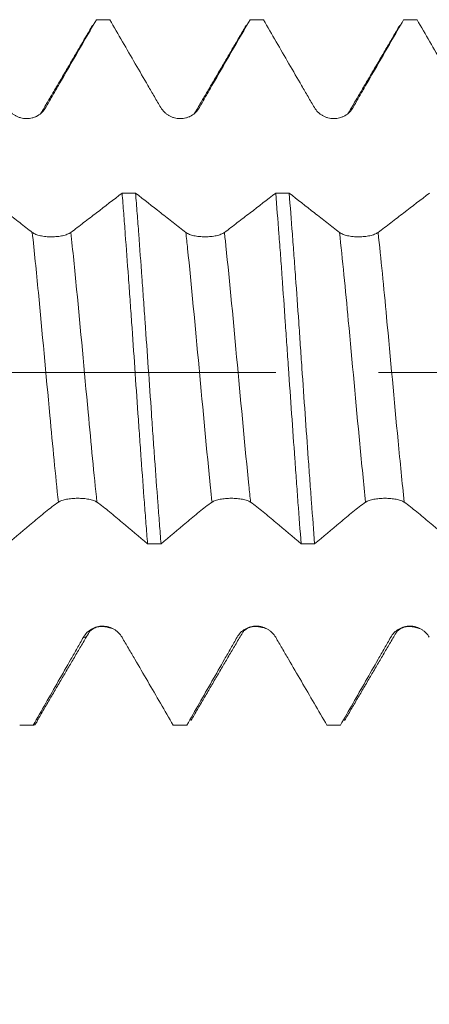
# Model space of a CAD drawing. Units: millimetres. Extents: x -20 to 49, y -82 to 29.
# Drawn here: x 16 to 17, y -3 to 1 of the extents above; entities that cross this region are included whole.
import ezdxf

# ---------------------------------------------------------------- set-up
doc = ezdxf.new("R2010")
doc.units = ezdxf.units.MM
doc.linetypes.add('CENTER', pattern=[47.5, 22, -8.5, 8.5, -8.5])
for name, color, linetype in [('1', 4, 'Continuous'), ('2', 7, 'Continuous'), ('SK2', 7, 'Continuous'), ('SK4', 2, 'CENTER')]:
    doc.layers.add(name, color=color, linetype=linetype)
doc.styles.add('iso_b_vert', font='simplex.shx')
doc.dimstyles.get("Standard").update_dxf_attribs({"dimtxt": 0.18, "dimasz": 0.18, "dimexe": 0.18, "dimexo": 0.0625, "dimgap": 0.09, "dimtad": 1, "dimzin": 0, "dimdsep": 52, "dimtxsty": 'Standard', "dimcen": 0.09, "dimadec": 0, "dimazin": 0, "dimtfac": 1, "dimtdec": 4, "dimtofl": 0, "dimtmove": 0, "dimatfit": 3, "dimfxl": 1, "dimtolj": 1, "dimtzin": 0, "dimarcsym": 0})

# ---------------------------------------------------------------- blocks, each defined once
blk = doc.blocks.new('_U2')
at = {"layer": 'SK2', "lineweight": 13}
for p, q in [((13.2, -3.045395), (13.2, -10.457895)), ((28, -3.045395), (28, -10.457895)), ((28, -8.457895), (5.946925, -8.457895))]:
    blk.add_line(p, q, dxfattribs=at)
at = {"layer": 'SK2', "lineweight": 18}
for points in [[(13.2, -8.457895), (16.699998, -7.997111), (16.700002, -8.918679)], [(28, -8.457895), (24.500002, -8.918679), (24.499998, -7.997111)]]:
    blk.add_solid(points, dxfattribs=at)
at = {"layer": 'SK2', "lineweight": 18, "attachment_point": 7, "line_spacing_factor": 1.084337, "style": 'iso_b_vert'}
for s, insert, char_height in [('\\W0.8315;\\W0.4158;%%p\\W0.8315;0.5', (15.186338, -7.2203), 2.5), ('\\W0.6856;14.8', (6.105925, -7.572781), 3)]:
    blk.add_mtext(s, dxfattribs=dict(at, insert=insert, char_height=char_height))
blk = doc.blocks.new('_U3')
at = {"layer": '2', "lineweight": 13}
for p, q in [((5.5, -1.5875), (5.5, -21.957895)), ((28, -3.045395), (28, -21.957895)), ((28, -19.957895), (5.5, -19.957895))]:
    blk.add_line(p, q, dxfattribs=at)
at = {"layer": '2', "lineweight": 18}
for points in [[(5.5, -19.957895), (8.999998, -19.497111), (9.000002, -20.418679)], [(28, -19.957895), (24.500002, -20.418679), (24.499998, -19.497111)]]:
    blk.add_solid(points, dxfattribs=at)
at = {"layer": '2', "lineweight": 18, "insert": (13.388544, -19.072781), "char_height": 3, "attachment_point": 7, "line_spacing_factor": 1.084337, "style": 'iso_b_vert'}
blk.add_mtext('\\W0.7346;22.5', dxfattribs=at)

msp = doc.modelspace()

# ---------------------------------------------------------------- linework, layer by layer
at = {"layer": '1', "lineweight": 18}
for p, q in [((15.6679, -1.4579), (15.7235, -1.4579)), ((16.3026, -1.4579), (16.3584, -1.4579)), ((16.9378, -1.4579), (16.9935, -1.4579))]:
    msp.add_line(p, q, dxfattribs=at)
for points, degree in [([(15.9673, 1.4335), (15.8611, 1.2519), (15.7549, 1.0715)], 2), ([(16.0393, 1.4577), (16.0208, 1.4577), (16.0022, 1.4577), (15.9837, 1.4577)], 3), ([(16.6023, 1.4333), (16.4961, 1.2517), (16.3898, 1.0714)], 2), ([(16.6744, 1.4577), (16.6559, 1.4577), (16.6373, 1.4577), (16.6188, 1.4577)], 3), ([(17.2371, 1.4332), (17.131, 1.2517), (17.0248, 1.0714)], 2), ([(17.3093, 1.4577), (17.2907, 1.4577), (17.2722, 1.4577), (17.2536, 1.4577)], 3), ([(16.0902, 0.7413), (16.1087, 0.7413), (16.1273, 0.7413), (16.1458, 0.7413)], 3), ([(16.7251, 0.7412), (16.7437, 0.7412), (16.7623, 0.7412), (16.7808, 0.7412)], 3), ([(16.251, -0.7085), (16.2324, -0.7085), (16.2138, -0.7085), (16.1953, -0.7085)], 3), ([(16.886, -0.7086), (16.8674, -0.7086), (16.8489, -0.7086), (16.8303, -0.7086)], 3), ([(15.9527, -1.0754), (15.982, -1.034), (16.0538, -1.0596)], 2), ([(16.5878, -1.0755), (16.6165, -1.0343), (16.6881, -1.0591)], 2), ([(17.2227, -1.0756), (17.252, -1.034), (17.3239, -1.0595)], 2), ([(15.7395, -1.4384), (15.846, -1.2563), (15.9527, -1.0756)], 2), ([(16.3746, -1.4384), (16.481, -1.2563), (16.5877, -1.0756)], 2), ([(17.0095, -1.4386), (17.116, -1.2565), (17.2226, -1.0758)], 2), ([(15.6669, -1.4578), (15.6854, -1.4578), (15.704, -1.4578), (15.7225, -1.4578)], 3), ([(16.3016, -1.4578), (16.3202, -1.4578), (16.3388, -1.4578), (16.3574, -1.4578)], 3), ([(16.9368, -1.4578), (16.9554, -1.4578), (16.9739, -1.4578), (16.9925, -1.4578)], 3)]:
    msp.add_open_spline(points, degree=degree, dxfattribs=at)
for points, knots in [([(15.7746, 1.0947), (15.7831, 1.1099), (15.7918, 1.125), (15.8091, 1.1552), (15.8179, 1.1703), (15.8441, 1.2157), (15.8615, 1.2459), (15.9139, 1.3367), (15.9488, 1.3972), (15.9837, 1.4577)], [0, 0, 0, 0, 0.125, 0.125, 0.25, 0.25, 0.5, 0.5, 1, 1, 1, 1]), ([(16.0393, 1.4577), (16.0743, 1.3971), (16.1094, 1.3365), (16.162, 1.2457), (16.1796, 1.2154), (16.2059, 1.17), (16.2147, 1.1549), (16.2324, 1.1247), (16.2412, 1.1096), (16.2501, 1.0946)], [0, 0, 0, 0, 0.5, 0.5, 0.75, 0.75, 0.875, 0.875, 1, 1, 1, 1]), ([(16.4096, 1.0947), (16.4181, 1.1098), (16.4268, 1.125), (16.4442, 1.1552), (16.4529, 1.1703), (16.4791, 1.2157), (16.4966, 1.2459), (16.549, 1.3367), (16.5839, 1.3972), (16.6188, 1.4577)], [0, 0, 0, 0, 0.125, 0.125, 0.25, 0.25, 0.5, 0.5, 1, 1, 1, 1]), ([(16.6744, 1.4577), (16.7094, 1.3971), (16.7445, 1.3365), (16.7971, 1.2457), (16.8146, 1.2154), (16.841, 1.17), (16.8497, 1.1549), (16.8674, 1.1247), (16.8762, 1.1097), (16.8851, 1.0947)], [0, 0, 0, 0, 0.5, 0.5, 0.75, 0.75, 0.875, 0.875, 1, 1, 1, 1]), ([(17.0446, 1.0948), (17.0531, 1.1099), (17.0618, 1.1251), (17.0791, 1.1553), (17.0879, 1.1704), (17.114, 1.2158), (17.1315, 1.246), (17.1838, 1.3367), (17.2187, 1.3972), (17.2536, 1.4577)], [0, 0, 0, 0, 0.125, 0.125, 0.25, 0.25, 0.5, 0.5, 1, 1, 1, 1]), ([(17.3093, 1.4577), (17.3443, 1.3971), (17.3794, 1.3365), (17.432, 1.2456), (17.4496, 1.2153), (17.4759, 1.1699), (17.4847, 1.1547), (17.5024, 1.1246), (17.5112, 1.1095), (17.5201, 1.0945)], [0, 0, 0, 0, 0.5, 0.5, 0.75, 0.75, 0.875, 0.875, 1, 1, 1, 1]), ([(15.6151, 1.0946), (15.6192, 1.0877), (15.6241, 1.0814), (15.6327, 1.073), (15.6358, 1.0703), (15.6422, 1.0655), (15.6488, 1.0611), (15.656, 1.0576), (15.6634, 1.0545), (15.6673, 1.0532), (15.6789, 1.05), (15.6869, 1.0489), (15.7031, 1.0488), (15.711, 1.0498), (15.7227, 1.0529), (15.7266, 1.0542), (15.734, 1.0573), (15.7376, 1.059), (15.748, 1.065), (15.7545, 1.07), (15.7657, 1.0813), (15.7706, 1.0877), (15.7746, 1.0947)], [0, 0, 0, 0, 0.125, 0.125, 0.1875, 0.1875, 0.25, 0.3125, 0.3125, 0.375, 0.375, 0.5, 0.5, 0.625, 0.625, 0.6875, 0.6875, 0.75, 0.75, 0.875, 0.875, 1, 1, 1, 1]), ([(16.2501, 1.0946), (16.2542, 1.0877), (16.2591, 1.0814), (16.2677, 1.073), (16.2708, 1.0704), (16.2772, 1.0655), (16.2838, 1.0611), (16.291, 1.0576), (16.2984, 1.0545), (16.3023, 1.0532), (16.3139, 1.0501), (16.3219, 1.049), (16.3381, 1.0489), (16.346, 1.0499), (16.3577, 1.0529), (16.3616, 1.0542), (16.369, 1.0573), (16.3726, 1.059), (16.383, 1.065), (16.3895, 1.07), (16.4007, 1.0813), (16.4056, 1.0877), (16.4096, 1.0947)], [0, 0, 0, 0, 0.125, 0.125, 0.1875, 0.1875, 0.25, 0.3125, 0.3125, 0.375, 0.375, 0.5, 0.5, 0.625, 0.625, 0.6875, 0.6875, 0.75, 0.75, 0.875, 0.875, 1, 1, 1, 1]), ([(16.8851, 1.0947), (16.8892, 1.0877), (16.8941, 1.0815), (16.9027, 1.0731), (16.9058, 1.0704), (16.9122, 1.0656), (16.9188, 1.0612), (16.926, 1.0576), (16.9335, 1.0546), (16.9373, 1.0532), (16.9489, 1.0501), (16.9569, 1.049), (16.9731, 1.0489), (16.9811, 1.0499), (16.9927, 1.053), (16.9966, 1.0543), (17.004, 1.0573), (17.0076, 1.0591), (17.018, 1.0651), (17.0245, 1.0701), (17.0357, 1.0814), (17.0406, 1.0878), (17.0446, 1.0948)], [0, 0, 0, 0, 0.125, 0.125, 0.1875, 0.1875, 0.25, 0.3125, 0.3125, 0.375, 0.375, 0.5, 0.5, 0.625, 0.625, 0.6875, 0.6875, 0.75, 0.75, 0.875, 0.875, 1, 1, 1, 1]), ([(15.7188, 0.5786), (15.7102, 0.585), (15.7015, 0.5919), (15.6842, 0.6055), (15.6582, 0.6259), (15.5975, 0.6734), (15.5454, 0.7141), (15.5107, 0.7413)], [0, 0, 0, 0, 0.125, 0.125, 0.25, 0.5, 1, 1, 1, 1]), ([(16.0902, 0.7413), (16.0549, 0.7141), (16.002, 0.6733), (15.9402, 0.6258), (15.9136, 0.6055), (15.896, 0.5919), (15.8871, 0.585), (15.8782, 0.5787)], [0, 0, 0, 0, 0.5, 0.75, 0.875, 0.875, 1, 1, 1, 1]), ([(16.0902, 0.7413), (16.0913, 0.7276), (16.0924, 0.7137), (16.0946, 0.6858), (16.0978, 0.6436), (16.1011, 0.6006), (16.1076, 0.5137), (16.1119, 0.4543), (16.1185, 0.3632), (16.1207, 0.3325), (16.1251, 0.2703), (16.1274, 0.2388), (16.134, 0.1446), (16.1427, 0.0188), (16.1513, -0.1071), (16.1568, -0.1858), (16.1579, -0.2015), (16.1601, -0.233), (16.1612, -0.2488), (16.1646, -0.2957), (16.1668, -0.3266), (16.1734, -0.4184), (16.1778, -0.4783), (16.1843, -0.5661), (16.1876, -0.6096), (16.1909, -0.6522), (16.1931, -0.6805), (16.1942, -0.6946), (16.1953, -0.7085)], [0, 0, 0, 0, 0.03125, 0.03125, 0.0625, 0.125, 0.125, 0.25, 0.25, 0.3125, 0.3125, 0.375, 0.375, 0.5, 0.625, 0.625, 0.65625, 0.65625, 0.6875, 0.6875, 0.75, 0.75, 0.875, 0.875, 0.9375, 0.96875, 0.96875, 1, 1, 1, 1]), ([(16.251, -0.7085), (16.2488, -0.6807), (16.2466, -0.6523), (16.2423, -0.5951), (16.2401, -0.5662), (16.2335, -0.4784), (16.2291, -0.4185), (16.2225, -0.3267), (16.2203, -0.2957), (16.217, -0.2488), (16.2159, -0.233), (16.2137, -0.2016), (16.2126, -0.1858), (16.2072, -0.1071), (16.2028, -0.0442), (16.1941, 0.0817), (16.1897, 0.1445), (16.183, 0.2388), (16.1808, 0.2703), (16.1764, 0.3325), (16.1742, 0.3632), (16.1677, 0.4543), (16.1633, 0.5136), (16.1568, 0.6006), (16.1547, 0.6293), (16.1514, 0.6717), (16.1503, 0.6857), (16.1481, 0.7137), (16.147, 0.7276), (16.1458, 0.7413)], [0, 0, 0, 0, 0.0625, 0.0625, 0.125, 0.125, 0.25, 0.25, 0.3125, 0.3125, 0.34375, 0.34375, 0.375, 0.375, 0.5, 0.5, 0.625, 0.625, 0.6875, 0.6875, 0.75, 0.75, 0.875, 0.875, 0.9375, 0.9375, 0.96875, 0.96875, 1, 1, 1, 1]), ([(16.3538, 0.5786), (16.3452, 0.585), (16.3365, 0.5919), (16.3192, 0.6055), (16.2932, 0.6259), (16.2326, 0.6734), (16.1806, 0.7141), (16.1458, 0.7413)], [0, 0, 0, 0, 0.125, 0.125, 0.25, 0.5, 1, 1, 1, 1]), ([(16.7251, 0.7412), (16.6899, 0.714), (16.637, 0.6733), (16.5752, 0.6258), (16.5486, 0.6055), (16.5309, 0.592), (16.5221, 0.5851), (16.5132, 0.5787)], [0, 0, 0, 0, 0.5, 0.75, 0.875, 0.875, 1, 1, 1, 1]), ([(16.7251, 0.7412), (16.7295, 0.687), (16.7339, 0.6307), (16.7405, 0.5431), (16.7428, 0.5132), (16.7472, 0.4533), (16.7494, 0.4231), (16.7559, 0.332), (16.7602, 0.2704), (16.7667, 0.1768), (16.77, 0.1297), (16.7733, 0.0821), (16.7755, 0.0503), (16.7766, 0.0343), (16.7821, -0.0452), (16.7909, -0.1713), (16.7996, -0.2953), (16.8051, -0.372), (16.8062, -0.3873), (16.8084, -0.4179), (16.8095, -0.4332), (16.8128, -0.4787), (16.815, -0.5085), (16.8215, -0.5967), (16.8259, -0.6535), (16.8303, -0.7086)], [0, 0, 0, 0, 0.125, 0.125, 0.1875, 0.1875, 0.25, 0.25, 0.375, 0.375, 0.4375, 0.46875, 0.46875, 0.5, 0.5, 0.625, 0.75, 0.75, 0.78125, 0.78125, 0.8125, 0.8125, 0.875, 0.875, 1, 1, 1, 1]), ([(16.886, -0.7086), (16.8816, -0.6535), (16.8773, -0.5967), (16.8708, -0.5085), (16.8686, -0.4787), (16.8653, -0.4332), (16.8642, -0.4179), (16.862, -0.3873), (16.8609, -0.372), (16.8553, -0.2953), (16.8465, -0.1713), (16.8378, -0.0452), (16.8323, 0.0343), (16.8312, 0.0503), (16.829, 0.0821), (16.8257, 0.1297), (16.8225, 0.1768), (16.8159, 0.2704), (16.8116, 0.332), (16.805, 0.4231), (16.8028, 0.4533), (16.7983, 0.5132), (16.7961, 0.5431), (16.7895, 0.6307), (16.7852, 0.687), (16.7808, 0.7412)], [0, 0, 0, 0, 0.125, 0.125, 0.1875, 0.1875, 0.21875, 0.21875, 0.25, 0.25, 0.375, 0.5, 0.5, 0.53125, 0.53125, 0.5625, 0.625, 0.625, 0.75, 0.75, 0.8125, 0.8125, 0.875, 0.875, 1, 1, 1, 1]), ([(16.9888, 0.5786), (16.9802, 0.585), (16.9715, 0.5919), (16.9542, 0.6055), (16.9282, 0.6258), (16.8676, 0.6733), (16.8155, 0.7141), (16.7808, 0.7412)], [0, 0, 0, 0, 0.125, 0.125, 0.25, 0.5, 1, 1, 1, 1]), ([(17.3603, 0.7412), (17.325, 0.714), (17.2721, 0.6733), (17.2102, 0.6258), (17.1837, 0.6054), (17.166, 0.5919), (17.1571, 0.585), (17.1482, 0.5786)], [0, 0, 0, 0, 0.5, 0.75, 0.875, 0.875, 1, 1, 1, 1]), ([(15.8782, 0.5787), (15.8741, 0.5757), (15.8692, 0.5732), (15.8607, 0.5698), (15.8576, 0.5687), (15.8512, 0.5668), (15.8446, 0.5652), (15.8374, 0.5638), (15.83, 0.5627), (15.8261, 0.5622), (15.8145, 0.561), (15.8065, 0.5606), (15.7903, 0.5606), (15.7824, 0.5609), (15.7707, 0.562), (15.7668, 0.5625), (15.7594, 0.5637), (15.7558, 0.5643), (15.7454, 0.5666), (15.7389, 0.5685), (15.7277, 0.573), (15.7228, 0.5756), (15.7188, 0.5786)], [0, 0, 0, 0, 0.125, 0.125, 0.1875, 0.1875, 0.25, 0.3125, 0.3125, 0.375, 0.375, 0.5, 0.5, 0.625, 0.625, 0.6875, 0.6875, 0.75, 0.75, 0.875, 0.875, 1, 1, 1, 1]), ([(16.5132, 0.5787), (16.5091, 0.5757), (16.5042, 0.5732), (16.4957, 0.5698), (16.4926, 0.5687), (16.4862, 0.5669), (16.4796, 0.5652), (16.4724, 0.5638), (16.465, 0.5627), (16.4611, 0.5622), (16.4495, 0.561), (16.4415, 0.5606), (16.4253, 0.5606), (16.4174, 0.5609), (16.4057, 0.5621), (16.4018, 0.5625), (16.3944, 0.5637), (16.3908, 0.5643), (16.3804, 0.5666), (16.3739, 0.5685), (16.3627, 0.573), (16.3578, 0.5757), (16.3538, 0.5786)], [0, 0, 0, 0, 0.125, 0.125, 0.1875, 0.1875, 0.25, 0.3125, 0.3125, 0.375, 0.375, 0.5, 0.5, 0.625, 0.625, 0.6875, 0.6875, 0.75, 0.75, 0.875, 0.875, 1, 1, 1, 1]), ([(17.1482, 0.5786), (17.1441, 0.5757), (17.1392, 0.5731), (17.1307, 0.5697), (17.1276, 0.5687), (17.1212, 0.5668), (17.1146, 0.5651), (17.1074, 0.5638), (17.1, 0.5626), (17.0961, 0.5621), (17.0845, 0.561), (17.0765, 0.5606), (17.0603, 0.5605), (17.0524, 0.5609), (17.0407, 0.562), (17.0368, 0.5625), (17.0294, 0.5636), (17.0258, 0.5643), (17.0154, 0.5666), (17.0089, 0.5685), (16.9977, 0.573), (16.9928, 0.5756), (16.9888, 0.5786)], [0, 0, 0, 0, 0.125, 0.125, 0.1875, 0.1875, 0.25, 0.3125, 0.3125, 0.375, 0.375, 0.5, 0.5, 0.625, 0.625, 0.6875, 0.6875, 0.75, 0.75, 0.875, 0.875, 1, 1, 1, 1]), ([(15.8268, -0.536), (15.8309, -0.5333), (15.8358, -0.531), (15.8444, -0.5279), (15.8474, -0.527), (15.8538, -0.5253), (15.8605, -0.5238), (15.8677, -0.5226), (15.8751, -0.5216), (15.879, -0.5212), (15.8906, -0.5202), (15.8986, -0.5198), (15.9148, -0.5198), (15.9227, -0.5201), (15.9344, -0.5211), (15.9383, -0.5216), (15.9457, -0.5226), (15.9493, -0.5232), (15.9597, -0.5252), (15.9661, -0.5269), (15.9774, -0.531), (15.9822, -0.5333), (15.9862, -0.536)], [0, 0, 0, 0, 0.125, 0.125, 0.1875, 0.1875, 0.25, 0.3125, 0.3125, 0.375, 0.375, 0.5, 0.5, 0.625, 0.625, 0.6875, 0.6875, 0.75, 0.75, 0.875, 0.875, 1, 1, 1, 1]), ([(16.4618, -0.536), (16.4659, -0.5334), (16.4708, -0.531), (16.4794, -0.528), (16.4824, -0.5271), (16.4888, -0.5254), (16.4955, -0.5239), (16.5027, -0.5227), (16.5101, -0.5217), (16.514, -0.5213), (16.5256, -0.5202), (16.5336, -0.5199), (16.5498, -0.5199), (16.5577, -0.5202), (16.5694, -0.5212), (16.5733, -0.5216), (16.5807, -0.5226), (16.5843, -0.5232), (16.5947, -0.5252), (16.6011, -0.5269), (16.6124, -0.531), (16.6172, -0.5334), (16.6212, -0.5361)], [0, 0, 0, 0, 0.125, 0.125, 0.1875, 0.1875, 0.25, 0.3125, 0.3125, 0.375, 0.375, 0.5, 0.5, 0.625, 0.625, 0.6875, 0.6875, 0.75, 0.75, 0.875, 0.875, 1, 1, 1, 1]), ([(17.0968, -0.536), (17.1009, -0.5334), (17.1058, -0.531), (17.1144, -0.528), (17.1174, -0.5271), (17.1238, -0.5254), (17.1305, -0.5239), (17.1377, -0.5227), (17.1451, -0.5217), (17.149, -0.5213), (17.1606, -0.5203), (17.1686, -0.5199), (17.1848, -0.5199), (17.1927, -0.5202), (17.2044, -0.5212), (17.2083, -0.5216), (17.2157, -0.5226), (17.2193, -0.5232), (17.2297, -0.5252), (17.2361, -0.5269), (17.2474, -0.531), (17.2522, -0.5334), (17.2562, -0.5361)], [0, 0, 0, 0, 0.125, 0.125, 0.1875, 0.1875, 0.25, 0.3125, 0.3125, 0.375, 0.375, 0.5, 0.5, 0.625, 0.625, 0.6875, 0.6875, 0.75, 0.75, 0.875, 0.875, 1, 1, 1, 1]), ([(15.6159, -0.7085), (15.651, -0.679), (15.6861, -0.6495), (15.7387, -0.6054), (15.7562, -0.5906), (15.7826, -0.5688), (15.7914, -0.5616), (15.809, -0.5481), (15.8179, -0.5418), (15.8268, -0.536)], [0, 0, 0, 0, 0.5, 0.5, 0.75, 0.75, 0.875, 0.875, 1, 1, 1, 1]), ([(15.9862, -0.536), (15.9948, -0.5419), (16.0034, -0.5483), (16.0208, -0.5618), (16.0295, -0.569), (16.0557, -0.5908), (16.0731, -0.6056), (16.1255, -0.6497), (16.1604, -0.6791), (16.1953, -0.7085)], [0, 0, 0, 0, 0.125, 0.125, 0.25, 0.25, 0.5, 0.5, 1, 1, 1, 1]), ([(16.251, -0.7085), (16.2861, -0.6791), (16.3211, -0.6496), (16.3737, -0.6054), (16.3913, -0.5907), (16.4176, -0.5688), (16.4264, -0.5617), (16.444, -0.5482), (16.4529, -0.5418), (16.4618, -0.536)], [0, 0, 0, 0, 0.5, 0.5, 0.75, 0.75, 0.875, 0.875, 1, 1, 1, 1]), ([(16.6212, -0.5361), (16.6298, -0.5419), (16.6384, -0.5483), (16.6558, -0.5619), (16.6645, -0.569), (16.6907, -0.5909), (16.7082, -0.6056), (16.7605, -0.6497), (16.7954, -0.6792), (16.8303, -0.7086)], [0, 0, 0, 0, 0.125, 0.125, 0.25, 0.25, 0.5, 0.5, 1, 1, 1, 1]), ([(16.886, -0.7086), (16.921, -0.6791), (16.9561, -0.6496), (17.0087, -0.6055), (17.0262, -0.5907), (17.0526, -0.5689), (17.0614, -0.5617), (17.079, -0.5482), (17.0879, -0.5418), (17.0968, -0.536)], [0, 0, 0, 0, 0.5, 0.5, 0.75, 0.75, 0.875, 0.875, 1, 1, 1, 1]), ([(17.2562, -0.5361), (17.2648, -0.5419), (17.2735, -0.5483), (17.2908, -0.5619), (17.2996, -0.569), (17.3258, -0.5909), (17.3432, -0.6056), (17.3956, -0.6498), (17.4306, -0.6792), (17.4655, -0.7086)], [0, 0, 0, 0, 0.125, 0.125, 0.25, 0.25, 0.5, 0.5, 1, 1, 1, 1]), ([(16.0899, -1.0943), (16.0858, -1.0873), (16.0809, -1.081), (16.0724, -1.0725), (16.0693, -1.0699), (16.0629, -1.065), (16.0563, -1.0605), (16.0491, -1.0569), (16.0416, -1.0538), (16.0378, -1.0525), (16.0262, -1.0493), (16.0182, -1.0482), (16.002, -1.048), (15.994, -1.049), (15.9824, -1.0521), (15.9785, -1.0534), (15.9711, -1.0565), (15.9675, -1.0582), (15.9571, -1.0642), (15.9506, -1.0692), (15.9393, -1.0806), (15.9344, -1.087), (15.9304, -1.0941)], [0, 0, 0, 0, 0.125, 0.125, 0.1875, 0.1875, 0.25, 0.3125, 0.3125, 0.375, 0.375, 0.5, 0.5, 0.625, 0.625, 0.6875, 0.6875, 0.75, 0.75, 0.875, 0.875, 1, 1, 1, 1]), ([(16.7249, -1.0942), (16.7208, -1.0872), (16.7159, -1.0809), (16.7074, -1.0724), (16.7043, -1.0698), (16.6979, -1.0649), (16.6913, -1.0604), (16.6841, -1.0568), (16.6766, -1.0537), (16.6728, -1.0524), (16.6612, -1.0492), (16.6532, -1.0481), (16.637, -1.048), (16.629, -1.049), (16.6174, -1.052), (16.6135, -1.0533), (16.606, -1.0564), (16.6025, -1.0582), (16.5921, -1.0642), (16.5856, -1.0692), (16.5743, -1.0805), (16.5694, -1.087), (16.5654, -1.094)], [0, 0, 0, 0, 0.125, 0.125, 0.1875, 0.1875, 0.25, 0.3125, 0.3125, 0.375, 0.375, 0.5, 0.5, 0.625, 0.625, 0.6875, 0.6875, 0.75, 0.75, 0.875, 0.875, 1, 1, 1, 1]), ([(17.3599, -1.0942), (17.3558, -1.0872), (17.3509, -1.0809), (17.3424, -1.0724), (17.3393, -1.0698), (17.3329, -1.0649), (17.3263, -1.0604), (17.3191, -1.0568), (17.3116, -1.0537), (17.3078, -1.0524), (17.2962, -1.0492), (17.2882, -1.0481), (17.272, -1.048), (17.264, -1.049), (17.2523, -1.052), (17.2485, -1.0533), (17.241, -1.0564), (17.2375, -1.0582), (17.2271, -1.0642), (17.2206, -1.0692), (17.2093, -1.0806), (17.2044, -1.087), (17.2004, -1.094)], [0, 0, 0, 0, 0.125, 0.125, 0.1875, 0.1875, 0.25, 0.3125, 0.3125, 0.375, 0.375, 0.5, 0.5, 0.625, 0.625, 0.6875, 0.6875, 0.75, 0.75, 0.875, 0.875, 1, 1, 1, 1]), ([(15.9304, -1.0941), (15.9218, -1.1093), (15.9132, -1.1244), (15.8959, -1.1547), (15.8699, -1.2002), (15.8092, -1.3063), (15.7572, -1.3972), (15.7225, -1.4578)], [0, 0, 0, 0, 0.125, 0.125, 0.25, 0.5, 1, 1, 1, 1]), ([(16.3016, -1.4578), (16.2664, -1.3972), (16.2136, -1.3063), (16.1518, -1.2002), (16.1253, -1.1548), (16.1076, -1.1245), (16.0988, -1.1094), (16.0899, -1.0943)], [0, 0, 0, 0, 0.5, 0.75, 0.875, 0.875, 1, 1, 1, 1]), ([(16.5654, -1.094), (16.5568, -1.1092), (16.5482, -1.1244), (16.5309, -1.1547), (16.5049, -1.2002), (16.4442, -1.3063), (16.3922, -1.3972), (16.3574, -1.4578)], [0, 0, 0, 0, 0.125, 0.125, 0.25, 0.5, 1, 1, 1, 1]), ([(16.9368, -1.4578), (16.9016, -1.3972), (16.8487, -1.3062), (16.7868, -1.2002), (16.7603, -1.1547), (16.7426, -1.1244), (16.7338, -1.1093), (16.7249, -1.0942)], [0, 0, 0, 0, 0.5, 0.75, 0.875, 0.875, 1, 1, 1, 1]), ([(17.2004, -1.094), (17.1918, -1.1092), (17.1832, -1.1244), (17.1659, -1.1547), (17.1399, -1.2002), (17.0792, -1.3063), (17.0272, -1.3972), (16.9925, -1.4578)], [0, 0, 0, 0, 0.125, 0.125, 0.25, 0.5, 1, 1, 1, 1]), ([(15.7409, -1.4361), (15.7402, -1.4378), (15.7395, -1.4394), (15.7378, -1.4433), (15.7367, -1.4455), (15.7312, -1.455), (15.7269, -1.4584), (15.7225, -1.4578)], [0, 0, 0, 0, 0.10952, 0.10952, 0.287616, 0.287616, 1, 1, 1, 1])]:
    msp.add_open_spline(points, degree=3, knots=knots, dxfattribs=at)
at = {"layer": '1', "lineweight": 13}
for points, knots in [([(15.7188, 0.5786), (15.7272, 0.5012), (15.7514, 0.2611), (15.7874, -0.1388), (15.815, -0.4249), (15.8268, -0.536)], [0, 0, 0, 0, 0.233961, 0.673305, 1, 1, 1, 1]), ([(15.8782, 0.5787), (15.8863, 0.5049), (15.9101, 0.2696), (15.9461, -0.1299), (15.9741, -0.4211), (15.9862, -0.536)], [0, 0, 0, 0, 0.222816, 0.662206, 1, 1, 1, 1]), ([(16.3538, 0.5786), (16.3561, 0.5569), (16.3743, 0.3861), (16.4083, 0.0195), (16.442, -0.3463), (16.4598, -0.5172), (16.4618, -0.536)], [0, 0, 0, 0, 0.065856, 0.505223, 0.94459, 1, 1, 1, 1]), ([(16.5132, 0.5787), (16.5152, 0.5606), (16.533, 0.3941), (16.5666, 0.033), (16.6006, -0.3381), (16.6188, -0.5135), (16.6212, -0.5361)], [0, 0, 0, 0, 0.054711, 0.494075, 0.93344, 1, 1, 1, 1]), ([(16.9888, 0.5786), (17.0009, 0.467), (17.0289, 0.1812), (17.0649, -0.2196), (17.0887, -0.46), (17.0968, -0.536)], [0, 0, 0, 0, 0.337038, 0.776415, 1, 1, 1, 1]), ([(17.1482, 0.5786), (17.16, 0.4707), (17.1875, 0.1897), (17.2235, -0.211), (17.2478, -0.4563), (17.2562, -0.5361)], [0, 0, 0, 0, 0.325923, 0.765312, 1, 1, 1, 1]), ([(15.9304, -1.0941), (15.9316, -1.0945), (15.9386, -1.0958), (15.9455, -1.0891), (15.9514, -1.0781)], [0, 0, 0, 0, 0.161997, 1, 1, 1, 1])]:
    msp.add_open_spline(points, degree=3, knots=knots, dxfattribs=at)
at = {"layer": 'SK4', "lineweight": 18, "ltscale": 0.05}
msp.add_line((-20, 0), (28.81, 0), dxfattribs=at)

# ---------------------------------------------------------------- dimensions: what is measured, and where the dimension line sits
at = {"layer": '2', "lineweight": 18}
dim = msp.add_linear_dim(base=(5.5, -19.9579), p1=(28, -1.4579), p2=(5.5, 0), dimstyle='Standard', override={"dimtxt": 3, "dimasz": 3.5, "dimexe": 2, "dimexo": 1.5875, "dimgap": 1.5, "dimtad": 1, "dimtih": 1, "dimtoh": 0, "dimdec": 1, "dimlfac": 1, "dimzin": 8, "dimdsep": 46, "dimlunit": 2, "dimpost": '<>', "dimtxsty": 'iso_b_vert', "dimsah": 1, "dimse1": 0, "dimse2": 0, "dimsd1": 0, "dimsd2": 0, "dimclrd": 2, "dimclre": 2, "dimclrt": 2, "dimtol": 0, "dimtm": -0.1, "dimtfac": 1.166667, "dimtdec": 3, "dimtofl": 1, "dimtmove": 0, "dimtzin": 8, "dimlwd": 13, "dimlwe": 13}, dxfattribs=at)
dim.commit()
dim.dimension.update_dxf_attribs({"geometry": '_U3', "text_midpoint": (16.75, -19.9579)})
at = {"layer": 'SK2', "lineweight": 18}
dim = msp.add_linear_dim(base=(13.2, -8.4579), p1=(28, -1.4579), p2=(13.2, -1.4579), dimstyle='Standard', override={"dimtxt": 3, "dimasz": 3.5, "dimexe": 2, "dimexo": 1.5875, "dimgap": 1.5, "dimtad": 1, "dimtih": 1, "dimtoh": 0, "dimdec": 1, "dimlfac": 1, "dimzin": 8, "dimdsep": 46, "dimlunit": 2, "dimpost": '<>', "dimtxsty": 'iso_b_vert', "dimsah": 1, "dimse1": 0, "dimse2": 0, "dimsd1": 0, "dimsd2": 0, "dimclrd": 2, "dimclre": 2, "dimclrt": 2, "dimtol": 1, "dimlim": 0, "dimtp": 0.5, "dimtm": 0.5, "dimtfac": 0.833333, "dimtdec": 3, "dimtofl": 1, "dimtmove": 0, "dimtzin": 8, "dimlwd": 13, "dimlwe": 13}, dxfattribs=at)
dim.commit()
dim.dimension.update_dxf_attribs({"geometry": '_U2', "text_midpoint": (14.125, -8.4579)})

doc.saveas('drawing.dxf')
